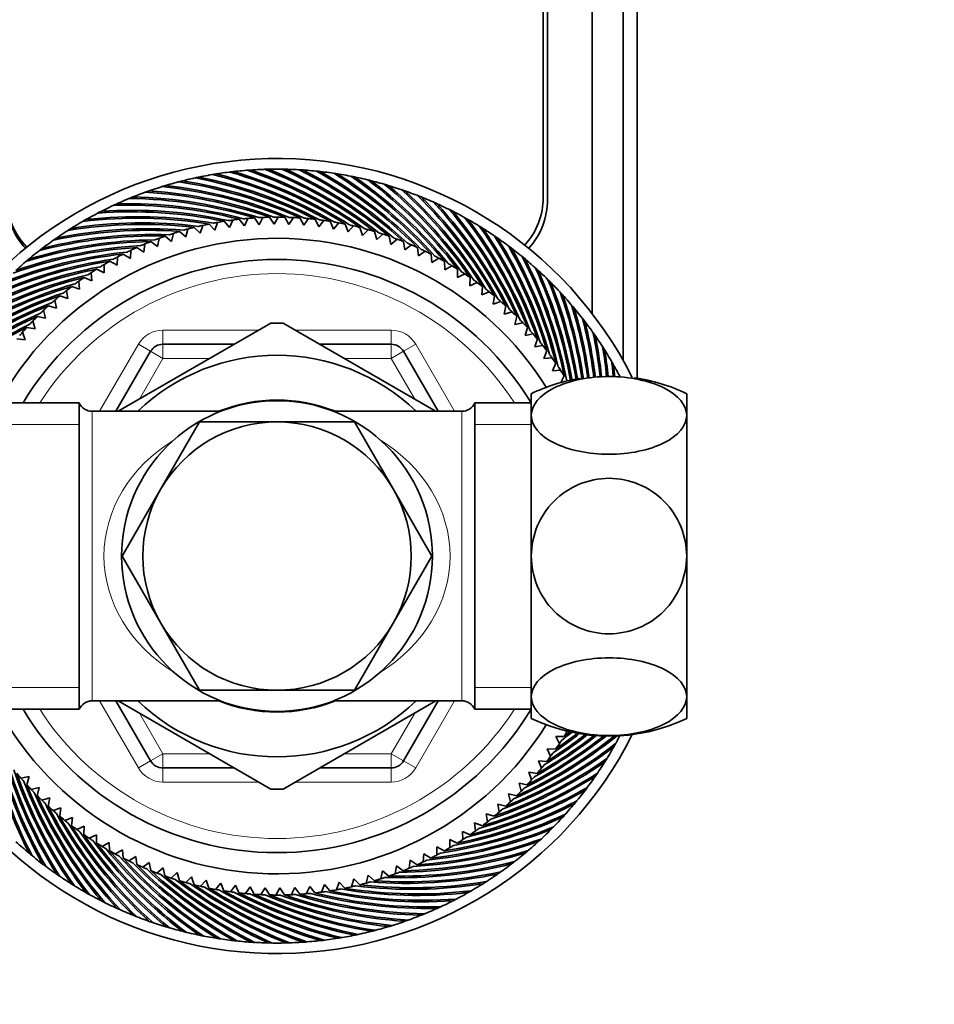
# Model space of a CAD drawing. Units: millimetres. Extents: x 0 to 1478, y 0 to 1758.
# Drawn here: x 737 to 801, y 1528 to 1598 of the extents above; entities that cross this region are included whole.
import ezdxf
from ezdxf import colors
from ezdxf.entities.mleader import LeaderData, LeaderLine
from ezdxf.math import Vec2, Vec3

# ---------------------------------------------------------------- set-up
doc = ezdxf.new("R2010")
doc.units = ezdxf.units.MM
doc.layers.add('DV2_Défaut', color=7, linetype='Continuous')
doc.layers.add('Défaut', color=7, linetype='Continuous')

# ---------------------------------------------------------------- blocks, each defined once
blk = doc.blocks.new('_DOT')
at = {"color": 0}
blk.add_line((0, 0), (-1, 0), dxfattribs=at)
at = {"color": 0, "const_width": 0.333}
blk.add_lwpolyline([(-0.1665, 0, 1), (0.1665, 0, 1)], format="xyb", close=True, dxfattribs=at)
blk = doc.blocks.new('SE1')
at = {"layer": 'DV2_Défaut', "color": 7, "linetype": 'Continuous', "lineweight": 35}
for p, q in [((780.418, 1572.641), (780.418, 1671.133)), ((779.418, 1573.912), (779.418, 1669.855)), ((777.218, 1577.229), (777.218, 1667.449)), ((773.768, 1664.501), (773.768, 1585.449)), ((774.068, 1585.299), (774.068, 1664.725)), ((749.626, 1586.736), (749.697, 1586.832)), ((750.829, 1586.947), (750.904, 1587.039)), ((752.039, 1587.103), (752.119, 1587.192)), ((753.256, 1587.205), (753.34, 1587.29)), ((754.476, 1587.252), (754.563, 1587.334)), ((755.697, 1587.245), (755.788, 1587.322)), ((756.916, 1587.182), (757.011, 1587.256)), ((758.132, 1587.065), (758.229, 1587.134)), ((759.34, 1586.894), (759.441, 1586.959)), ((747.255, 1586.154), (747.318, 1586.256)), ((748.434, 1586.472), (748.501, 1586.571)), ((760.54, 1586.669), (760.644, 1586.729)), ((761.729, 1586.389), (761.835, 1586.445)), ((744.946, 1585.362), (744.999, 1585.469)), ((746.092, 1585.784), (746.149, 1585.889)), ((762.904, 1586.057), (763.012, 1586.108)), ((764.063, 1585.673), (764.173, 1585.719)), ((743.82, 1584.889), (743.869, 1584.999)), ((765.203, 1585.237), (765.315, 1585.278)), ((766.323, 1584.75), (766.437, 1584.786)), ((742.717, 1584.366), (742.76, 1584.478)), ((753.655, 1583.515), (753.923, 1584.029)), ((754.387, 1584.043), (754.709, 1583.548)), ((754.709, 1583.548), (755, 1584.049)), ((755.464, 1584.043), (755.764, 1583.534)), ((767.419, 1584.214), (767.535, 1584.244)), ((741.638, 1583.794), (741.677, 1583.908)), ((749.486, 1582.913), (749.657, 1583.466)), ((750.111, 1583.563), (750.517, 1583.133)), ((750.517, 1583.133), (750.713, 1583.678)), ((751.171, 1583.755), (751.557, 1583.308)), ((751.557, 1583.308), (751.777, 1583.843)), ((752.238, 1583.899), (752.604, 1583.435)), ((752.604, 1583.435), (752.848, 1583.96)), ((753.311, 1583.995), (753.655, 1583.515)), ((755.764, 1583.534), (756.076, 1584.021)), ((756.54, 1583.995), (756.817, 1583.473)), ((756.817, 1583.473), (757.151, 1583.945)), ((757.612, 1583.898), (757.866, 1583.364)), ((757.866, 1583.364), (758.221, 1583.821)), ((758.68, 1583.753), (758.909, 1583.208)), ((758.909, 1583.208), (759.284, 1583.649)), ((759.739, 1583.56), (759.944, 1583.006)), ((759.944, 1583.006), (760.338, 1583.429)), ((768.491, 1583.628), (768.608, 1583.654)), ((740.586, 1583.175), (740.62, 1583.29)), ((746.998, 1582.705), (747.458, 1582.334)), ((747.458, 1582.334), (747.579, 1582.9)), ((748.023, 1583.037), (748.465, 1582.646)), ((748.465, 1582.646), (748.612, 1583.206)), ((749.061, 1583.324), (749.486, 1582.913)), ((760.789, 1583.32), (760.969, 1582.757)), ((760.969, 1582.757), (761.382, 1583.163)), ((761.827, 1583.033), (761.981, 1582.463)), ((761.981, 1582.463), (762.412, 1582.849)), ((762.852, 1582.7), (762.98, 1582.123)), ((769.535, 1582.996), (769.653, 1583.016)), ((739.563, 1582.508), (739.591, 1582.625)), ((745.491, 1581.575), (745.561, 1582.15)), ((745.99, 1582.327), (746.466, 1581.977)), ((746.466, 1581.977), (746.562, 1582.547)), ((762.98, 1582.123), (763.428, 1582.49)), ((763.86, 1582.322), (763.962, 1581.74)), ((763.962, 1581.74), (764.426, 1582.086)), ((770.55, 1582.317), (770.669, 1582.332)), ((738.571, 1581.797), (738.594, 1581.914)), ((744.029, 1581.437), (744.534, 1581.131)), ((744.534, 1581.131), (744.579, 1581.708)), ((744.999, 1581.904), (745.491, 1581.575)), ((764.85, 1581.898), (764.926, 1581.312)), ((764.926, 1581.312), (765.405, 1581.637)), ((765.82, 1581.43), (765.87, 1580.842)), ((771.533, 1581.593), (771.652, 1581.603)), ((737.612, 1581.041), (737.629, 1581.16)), ((742.686, 1580.115), (742.679, 1580.694)), ((743.08, 1580.926), (743.599, 1580.643)), ((743.599, 1580.643), (743.617, 1581.222)), ((765.87, 1580.842), (766.363, 1581.145)), ((766.769, 1580.92), (766.792, 1580.329)), ((766.792, 1580.329), (767.298, 1580.61)), ((772.483, 1580.826), (772.603, 1580.83)), ((741.798, 1579.546), (741.765, 1580.124)), ((742.155, 1580.374), (742.686, 1580.115)), ((767.693, 1580.367), (767.69, 1579.776)), ((767.69, 1579.776), (768.208, 1580.034)), ((773.398, 1580.017), (773.517, 1580.016)), ((740.385, 1579.148), (740.937, 1578.938)), ((740.937, 1578.938), (740.877, 1579.513)), ((741.256, 1579.781), (741.798, 1579.546)), ((768.592, 1579.774), (768.562, 1579.183)), ((768.562, 1579.183), (769.091, 1579.418)), ((774.275, 1579.168), (774.394, 1579.161)), ((739.543, 1578.477), (740.104, 1578.291)), ((740.104, 1578.291), (740.018, 1578.864)), ((769.463, 1579.14), (769.406, 1578.552)), ((769.406, 1578.552), (769.946, 1578.762)), ((770.305, 1578.468), (770.222, 1577.883)), ((738.731, 1577.769), (739.3, 1577.608)), ((739.3, 1577.608), (739.189, 1578.176)), ((770.222, 1577.883), (770.77, 1578.069)), ((771.116, 1577.76), (771.007, 1577.179)), ((775.113, 1578.28), (775.232, 1578.268)), ((738.528, 1576.89), (738.392, 1577.453)), ((771.007, 1577.179), (771.563, 1577.34)), ((775.911, 1577.356), (776.029, 1577.338)), ((737.789, 1576.138), (737.628, 1576.694)), ((737.953, 1577.025), (738.528, 1576.89)), ((754.487, 1576.544), (743.671, 1570.299)), ((766.174, 1570.294), (755.35, 1576.543)), ((771.894, 1577.015), (771.759, 1576.44)), ((771.759, 1576.44), (772.322, 1576.576)), ((776.666, 1576.397), (776.783, 1576.374)), ((737.084, 1575.353), (736.898, 1575.901)), ((737.208, 1576.246), (737.789, 1576.138)), ((772.638, 1576.236), (772.477, 1575.668)), ((772.477, 1575.668), (773.046, 1575.779)), ((736.499, 1575.436), (737.084, 1575.353)), ((746.836, 1575.049), (751.899, 1575.049)), ((757.938, 1575.049), (763.001, 1575.049)), ((773.346, 1575.425), (773.16, 1574.864)), ((777.377, 1575.404), (777.494, 1575.377)), ((743.516, 1570.299), (745.97, 1574.549)), ((763.867, 1574.549), (766.321, 1570.299)), ((773.16, 1574.864), (773.733, 1574.949)), ((774.018, 1574.583), (773.807, 1574.031)), ((778.044, 1574.381), (778.159, 1574.348)), ((773.807, 1574.031), (774.383, 1574.09)), ((774.65, 1573.711), (774.415, 1573.169)), ((774.415, 1573.169), (774.993, 1573.203)), ((778.663, 1573.329), (778.777, 1573.291)), ((775.243, 1572.812), (775.01, 1572.334)), ((772.918, 1570.009), (772.918, 1571.549)), ((783.918, 1570.009), (783.918, 1571.549)), ((740.918, 1570.899), (732.918, 1570.899)), ((740.918, 1549.199), (740.918, 1570.899)), ((768.918, 1549.199), (768.918, 1570.899)), ((772.918, 1570.899), (768.918, 1570.899)), ((750.926, 1570.299), (741.835, 1570.299)), ((768.002, 1570.299), (758.911, 1570.299)), ((746.691, 1564.799), (749.434, 1569.549)), ((749.434, 1569.549), (754.918, 1569.549)), ((754.918, 1569.549), (760.403, 1569.549)), ((760.403, 1569.549), (763.146, 1564.799)), ((772.918, 1570.009), (772.918, 1560.049)), ((783.918, 1570.009), (783.918, 1560.049)), ((743.949, 1560.049), (746.691, 1564.799)), ((763.146, 1564.799), (765.888, 1560.049)), ((746.691, 1555.299), (743.949, 1560.049)), ((765.888, 1560.049), (763.146, 1555.299)), ((772.918, 1560.049), (772.918, 1550.09)), ((783.918, 1560.049), (783.918, 1550.09)), ((749.434, 1550.549), (746.691, 1555.299)), ((763.146, 1555.299), (760.403, 1550.549)), ((754.918, 1550.549), (749.434, 1550.549)), ((760.403, 1550.549), (754.918, 1550.549)), ((772.918, 1548.549), (772.918, 1550.09)), ((783.918, 1548.549), (783.918, 1550.09)), ((732.918, 1549.199), (740.918, 1549.199)), ((741.835, 1549.799), (750.926, 1549.799)), ((745.97, 1545.549), (743.516, 1549.799)), ((743.663, 1549.805), (754.487, 1543.555)), ((755.35, 1543.555), (766.166, 1549.8)), ((758.911, 1549.799), (768.002, 1549.799)), ((766.321, 1549.799), (763.867, 1545.549)), ((768.918, 1549.199), (772.918, 1549.199)), ((774.645, 1547.278), (774.903, 1546.76)), ((775.236, 1547.275), (774.645, 1547.278)), ((774.052, 1546.406), (774.287, 1545.877)), ((774.643, 1546.376), (774.052, 1546.406)), ((778.498, 1546.477), (778.523, 1546.36)), ((751.899, 1545.049), (746.836, 1545.049)), ((763.001, 1545.049), (757.938, 1545.049)), ((773.421, 1545.561), (773.632, 1545.022)), ((774.009, 1545.505), (773.421, 1545.561)), ((777.865, 1545.433), (777.885, 1545.315)), ((737.36, 1544.431), (736.791, 1544.32)), ((737.199, 1543.862), (737.36, 1544.431)), ((772.752, 1544.746), (772.939, 1544.198)), ((773.338, 1544.663), (772.752, 1544.746)), ((777.186, 1544.418), (777.201, 1544.299)), ((738.078, 1543.659), (737.515, 1543.523)), ((737.943, 1543.084), (738.078, 1543.659)), ((772.048, 1543.961), (772.209, 1543.405)), ((772.629, 1543.852), (772.048, 1543.961)), ((738.83, 1542.92), (738.274, 1542.759)), ((738.721, 1542.339), (738.83, 1542.92)), ((771.309, 1543.209), (771.445, 1542.646)), ((771.884, 1543.074), (771.309, 1543.209)), ((776.462, 1543.435), (776.472, 1543.315)), ((739.615, 1542.215), (739.067, 1542.029)), ((739.532, 1541.63), (739.615, 1542.215)), ((770.537, 1542.49), (770.648, 1541.922)), ((771.106, 1542.33), (770.537, 1542.49)), ((775.695, 1542.485), (775.699, 1542.365)), ((740.43, 1541.547), (739.891, 1541.336)), ((740.374, 1540.958), (740.43, 1541.547)), ((769.733, 1541.807), (769.819, 1541.235)), ((770.294, 1541.622), (769.733, 1541.807)), ((774.886, 1541.57), (774.885, 1541.451)), ((741.275, 1540.915), (740.746, 1540.681)), ((741.245, 1540.325), (741.275, 1540.915)), ((768.9, 1541.161), (768.959, 1540.585)), ((769.452, 1540.95), (768.9, 1541.161)), ((742.147, 1540.322), (741.629, 1540.064)), ((742.144, 1539.732), (742.147, 1540.322)), ((768.038, 1540.553), (768.072, 1539.975)), ((768.581, 1540.317), (768.038, 1540.553)), ((774.037, 1540.693), (774.03, 1540.574)), ((743.045, 1539.769), (742.539, 1539.488)), ((743.068, 1539.179), (743.045, 1539.769)), ((766.238, 1539.455), (766.22, 1538.877)), ((766.757, 1539.172), (766.238, 1539.455)), ((767.151, 1539.984), (767.158, 1539.405)), ((767.681, 1539.724), (767.151, 1539.984)), ((773.149, 1539.855), (773.137, 1539.736)), ((737.354, 1539.273), (737.234, 1539.269)), ((743.967, 1539.257), (743.474, 1538.954)), ((744.017, 1538.668), (743.967, 1539.257)), ((744.911, 1538.787), (744.432, 1538.461)), ((744.987, 1538.201), (744.911, 1538.787)), ((765.303, 1538.968), (765.258, 1538.391)), ((765.808, 1538.662), (765.303, 1538.968)), ((772.225, 1539.057), (772.208, 1538.939)), ((738.304, 1538.506), (738.184, 1538.496)), ((745.875, 1538.359), (745.411, 1538.013)), ((745.977, 1537.777), (745.875, 1538.359)), ((763.371, 1538.122), (763.275, 1537.551)), ((763.847, 1537.772), (763.371, 1538.122)), ((764.346, 1538.523), (764.276, 1537.949)), ((764.838, 1538.195), (764.346, 1538.523)), ((771.266, 1538.302), (771.243, 1538.184)), ((739.287, 1537.782), (739.168, 1537.767)), ((746.857, 1537.975), (746.409, 1537.608)), ((746.985, 1537.398), (746.857, 1537.975)), ((747.856, 1537.636), (747.425, 1537.249)), ((748.01, 1537.065), (747.856, 1537.636)), ((748.868, 1537.341), (748.455, 1536.936)), ((749.048, 1536.778), (748.868, 1537.341)), ((761.372, 1537.453), (761.225, 1536.893)), ((761.814, 1537.061), (761.372, 1537.453)), ((762.379, 1537.765), (762.258, 1537.199)), ((762.839, 1537.394), (762.379, 1537.765)), ((770.274, 1537.59), (770.246, 1537.474)), ((740.302, 1537.103), (740.184, 1537.083)), ((749.893, 1537.093), (749.499, 1536.669)), ((750.098, 1536.538), (749.893, 1537.093)), ((750.928, 1536.891), (750.553, 1536.45)), ((751.157, 1536.346), (750.928, 1536.891)), ((751.971, 1536.735), (751.616, 1536.278)), ((752.225, 1536.201), (751.971, 1536.735)), ((753.02, 1536.626), (752.686, 1536.153)), ((753.297, 1536.104), (753.02, 1536.626)), ((757.233, 1536.664), (756.989, 1536.139)), ((757.599, 1536.199), (757.233, 1536.664)), ((758.28, 1536.791), (758.059, 1536.256)), ((758.666, 1536.344), (758.28, 1536.791)), ((759.32, 1536.965), (759.124, 1536.421)), ((759.726, 1536.536), (759.32, 1536.965)), ((760.351, 1537.186), (760.18, 1536.633)), ((760.776, 1536.775), (760.351, 1537.186)), ((769.251, 1536.924), (769.217, 1536.809)), ((741.346, 1536.47), (741.229, 1536.445)), ((754.073, 1536.565), (753.761, 1536.077)), ((754.373, 1536.056), (754.073, 1536.565)), ((755.127, 1536.55), (754.837, 1536.049)), ((755.45, 1536.055), (755.127, 1536.55)), ((756.182, 1536.583), (755.914, 1536.07)), ((756.526, 1536.103), (756.182, 1536.583)), ((768.199, 1536.304), (768.16, 1536.191)), ((742.418, 1535.885), (742.302, 1535.855)), ((743.514, 1535.349), (743.4, 1535.313)), ((767.12, 1535.732), (767.077, 1535.621)), ((744.634, 1534.862), (744.521, 1534.821)), ((764.891, 1534.737), (764.838, 1534.629)), ((766.017, 1535.21), (765.968, 1535.1)), ((745.774, 1534.426), (745.664, 1534.38)), ((746.933, 1534.041), (746.825, 1533.991)), ((762.582, 1533.945), (762.519, 1533.843)), ((763.745, 1534.315), (763.687, 1534.21)), ((748.108, 1533.709), (748.002, 1533.654)), ((749.297, 1533.43), (749.193, 1533.37)), ((750.497, 1533.205), (750.396, 1533.14)), ((759.008, 1533.152), (758.933, 1533.059)), ((760.211, 1533.363), (760.14, 1533.267)), ((761.403, 1533.627), (761.336, 1533.528)), ((751.705, 1533.033), (751.608, 1532.964)), ((752.921, 1532.916), (752.826, 1532.843)), ((754.14, 1532.854), (754.049, 1532.776)), ((755.361, 1532.847), (755.274, 1532.765)), ((756.581, 1532.894), (756.497, 1532.808)), ((757.798, 1532.996), (757.718, 1532.907))]:
    blk.add_line(p, q, dxfattribs=at)
at = {"layer": 'DV2_Défaut', "color": 7, "linetype": 'Continuous', "lineweight": 18}
for p, q in [((746.836, 1576.049), (753.631, 1576.049)), ((746.836, 1576.049), (746.836, 1575.049)), ((756.206, 1576.049), (763.001, 1576.049)), ((763.001, 1576.049), (763.001, 1575.049)), ((742.361, 1570.299), (745.104, 1575.049)), ((745.104, 1575.049), (745.97, 1574.549)), ((746.836, 1574.049), (746.836, 1575.049)), ((763.001, 1574.049), (763.001, 1575.049)), ((764.733, 1575.049), (763.867, 1574.549)), ((764.733, 1575.049), (767.476, 1570.299)), ((746.836, 1574.049), (745.97, 1574.549)), ((763.001, 1574.049), (763.867, 1574.549)), ((746.836, 1574.049), (745.17, 1571.164)), ((750.167, 1574.049), (746.836, 1574.049)), ((763.001, 1574.049), (759.67, 1574.049)), ((764.667, 1571.164), (763.001, 1574.049)), ((741.835, 1570.299), (741.835, 1549.799)), ((768.002, 1549.799), (768.002, 1570.299)), ((740.918, 1569.365), (732.918, 1569.365)), ((772.918, 1569.365), (768.918, 1569.365)), ((740.918, 1550.734), (732.918, 1550.734)), ((772.918, 1550.734), (768.918, 1550.734)), ((745.104, 1545.049), (742.361, 1549.799)), ((767.476, 1549.799), (764.733, 1545.049)), ((745.17, 1548.935), (746.836, 1546.049)), ((763.001, 1546.049), (764.667, 1548.935)), ((745.97, 1545.549), (746.836, 1546.049)), ((746.836, 1546.049), (750.167, 1546.049)), ((746.836, 1545.049), (746.836, 1546.049)), ((759.67, 1546.049), (763.001, 1546.049)), ((763.867, 1545.549), (763.001, 1546.049)), ((763.001, 1545.049), (763.001, 1546.049)), ((745.97, 1545.549), (745.104, 1545.049)), ((746.836, 1545.049), (746.836, 1544.049)), ((763.001, 1545.049), (763.001, 1544.049)), ((763.867, 1545.549), (764.733, 1545.049)), ((753.631, 1544.049), (746.836, 1544.049)), ((763.001, 1544.049), (756.206, 1544.049))]:
    blk.add_line(p, q, dxfattribs=at)
at = {"layer": 'DV2_Défaut', "color": 7, "linetype": 'Continuous', "lineweight": 35}
blk.add_circle((754.918, 1560.049), 11, dxfattribs=at)
for centre, radius, start, end in [((754.918, 1560.049), 28.15, 26.68647, 151.85368), ((754.918, 1560.049), 27.4, 101.58464, 104.15607), ((754.905, 1560.294), 27.158, 101.66, 102.23291), ((742.949, 1555.311), 32.128, 62.84403, 78.87021), ((754.918, 1560.049), 27.4, 99.01321, 101.58464), ((742.977, 1555.371), 32.171, 62.32167, 78.45413), ((754.916, 1560.294), 27.158, 99.08857, 99.66148), ((742.748, 1555.853), 32.128, 60.2726, 76.29878), ((754.918, 1560.049), 27.4, 96.44178, 99.01321), ((742.779, 1555.912), 32.171, 59.75024, 75.8827), ((754.927, 1560.294), 27.158, 96.51714, 97.09005), ((742.572, 1556.403), 32.128, 57.70118, 73.72735), ((754.918, 1560.049), 27.4, 93.87035, 96.44178), ((742.606, 1556.461), 32.171, 57.17881, 73.31127), ((754.938, 1560.293), 27.158, 93.94571, 94.51862), ((742.421, 1556.961), 32.128, 55.12975, 71.15592), ((754.918, 1560.049), 27.4, 91.29893, 93.87035), ((742.457, 1557.017), 32.171, 54.60738, 70.73985), ((754.949, 1560.292), 27.158, 91.37428, 91.94719), ((742.295, 1557.525), 32.128, 52.55832, 68.58449), ((754.918, 1560.049), 27.4, 88.7275, 91.29893), ((742.334, 1557.579), 32.171, 52.03595, 68.16842), ((742.195, 1558.094), 32.128, 49.98689, 66.01306), ((754.96, 1560.291), 27.158, 88.80286, 89.37577), ((754.918, 1560.049), 27.4, 86.15607, 88.7275), ((742.235, 1558.146), 32.171, 49.46452, 65.59699), ((742.12, 1558.666), 32.128, 47.41546, 63.44164), ((754.97, 1560.289), 27.158, 86.23143, 86.80434), ((754.918, 1560.049), 27.4, 83.58464, 86.15607), ((742.163, 1558.717), 32.171, 46.89309, 63.02556), ((742.07, 1559.242), 32.128, 44.84403, 60.87021), ((754.981, 1560.286), 27.158, 83.66, 84.23291), ((754.918, 1560.049), 27.4, 81.01321, 83.58464), ((742.116, 1559.29), 32.171, 44.32167, 60.45413), ((742.047, 1559.819), 32.128, 42.2726, 58.29878), ((754.992, 1560.283), 27.158, 81.08857, 81.66148), ((754.918, 1560.049), 27.4, 78.44178, 81.01321), ((742.095, 1559.865), 32.171, 41.75024, 57.8827), ((742.05, 1560.397), 32.128, 39.70118, 55.72735), ((755.002, 1560.28), 27.158, 78.51714, 79.09005), ((754.918, 1560.049), 27.4, 75.87035, 78.44178), ((742.099, 1560.441), 32.171, 39.17881, 55.31127), ((754.918, 1560.049), 27.4, 106.7275, 109.29893), ((754.883, 1560.292), 27.158, 106.80286, 107.37577), ((743.422, 1554.257), 32.128, 67.98689, 84.01306), ((754.918, 1560.049), 27.4, 104.15607, 106.7275), ((743.444, 1554.32), 32.171, 67.46452, 83.59699), ((754.894, 1560.293), 27.158, 104.23143, 104.80434), ((743.173, 1554.779), 32.128, 65.41546, 81.44164), ((743.199, 1554.84), 32.171, 64.89309, 81.02556), ((742.078, 1560.974), 32.128, 37.12975, 53.15592), ((755.012, 1560.276), 27.158, 75.94571, 76.51862), ((754.918, 1560.049), 27.4, 73.29893, 75.87035), ((742.13, 1561.016), 32.171, 36.60738, 52.73985), ((742.133, 1561.549), 32.128, 34.55832, 50.58449), ((755.022, 1560.271), 27.158, 73.37428, 73.94719), ((754.918, 1560.049), 27.4, 70.7275, 73.29893), ((742.186, 1561.589), 32.171, 34.03595, 50.16842), ((740.768, 1585.449), 5, 180, 224.67461), ((754.918, 1560.049), 27.4, 111.87035, 114.44178), ((754.861, 1560.287), 27.158, 111.94571, 112.51862), ((754.918, 1560.049), 27.4, 109.29893, 111.87035), ((744.004, 1553.314), 32.171, 72.60738, 88.73985), ((754.872, 1560.29), 27.158, 109.37428, 109.94719), ((743.693, 1553.747), 32.128, 70.55832, 86.58449), ((743.713, 1553.811), 32.171, 70.03595, 86.16842), ((742.213, 1562.121), 32.128, 31.98689, 48.01306), ((755.032, 1560.266), 27.158, 70.80286, 71.37577), ((754.918, 1560.049), 27.4, 68.15607, 70.7275), ((742.268, 1562.158), 32.171, 31.46452, 47.59699), ((742.319, 1562.689), 32.128, 29.41546, 45.44164), ((755.042, 1560.261), 27.158, 68.23143, 68.80434), ((754.918, 1560.049), 27.4, 65.58464, 68.15607), ((742.375, 1562.724), 32.171, 28.89309, 45.02556), ((768.768, 1585.449), 5, 317.48511, 0), ((740.918, 1585.299), 5.15, 180, 222.15821), ((754.918, 1560.049), 27.4, 114.44178, 117.01321), ((754.851, 1560.285), 27.158, 114.51714, 115.09005), ((744.303, 1552.767), 32.128, 75.70118, 91.72735), ((744.317, 1552.831), 32.171, 75.17881, 91.31127), ((743.987, 1553.25), 32.128, 73.12975, 89.15592), ((742.45, 1563.252), 32.128, 26.84403, 42.87021), ((755.051, 1560.255), 27.158, 65.66, 66.23291), ((754.918, 1560.049), 27.4, 63.01321, 65.58464), ((742.508, 1563.284), 32.171, 26.32167, 42.45413), ((768.918, 1585.299), 5.15, 317.84179, 0), ((754.918, 1560.049), 27.4, 117.01321, 119.58464), ((745.007, 1551.91), 32.171, 80.32167, 96.45413), ((754.84, 1560.281), 27.158, 117.08857, 117.66148), ((744.641, 1552.298), 32.128, 78.2726, 94.29878), ((744.652, 1552.363), 32.171, 77.75024, 93.8827), ((754.918, 1560.049), 24, 92.37732, 93.09968), ((754.918, 1560.049), 24, 91.26947, 92.37732), ((754.918, 1560.049), 24, 89.8059, 90.52825), ((754.918, 1560.049), 24, 88.69804, 89.8059), ((754.918, 1560.049), 24, 87.23447, 87.95682), ((742.606, 1563.808), 32.128, 24.2726, 40.29878), ((755.06, 1560.249), 27.158, 63.08857, 63.66148), ((754.918, 1560.049), 27.4, 60.44178, 63.01321), ((742.666, 1563.837), 32.171, 23.75024, 39.8827), ((745.377, 1551.408), 32.128, 83.41546, 99.44164), ((754.918, 1560.049), 27.4, 119.58464, 122.15607), ((745.382, 1551.474), 32.171, 82.89309, 99.02556), ((744.999, 1551.844), 32.128, 80.84403, 96.87021), ((754.83, 1560.278), 27.158, 119.66, 120.23291), ((754.918, 1560.049), 24, 102.66304, 103.38539), ((754.918, 1560.049), 24, 101.55518, 102.66304), ((754.918, 1560.049), 24, 100.09161, 100.81396), ((754.918, 1560.049), 24, 98.98375, 100.09161), ((754.918, 1560.049), 24, 97.52018, 98.24253), ((754.918, 1560.049), 24, 96.41233, 97.52018), ((754.918, 1560.049), 24, 94.94875, 95.67111), ((754.918, 1560.049), 24, 93.8409, 94.94875), ((754.918, 1560.049), 24, 86.12661, 87.23447), ((754.918, 1560.049), 24, 84.66304, 85.38539), ((754.918, 1560.049), 24, 83.55518, 84.66304), ((754.918, 1560.049), 24, 82.09161, 82.81396), ((754.918, 1560.049), 24, 80.98375, 82.09161), ((754.918, 1560.049), 24, 79.52018, 80.24253), ((754.918, 1560.049), 24, 78.41233, 79.52018), ((754.918, 1560.049), 24, 76.94875, 77.67111), ((754.918, 1560.049), 24, 75.8409, 76.94875), ((742.787, 1564.357), 32.128, 21.70118, 37.72735), ((755.069, 1560.242), 27.158, 60.51714, 61.09005), ((754.918, 1560.049), 27.4, 57.87035, 60.44178), ((742.848, 1564.383), 32.171, 21.17881, 37.31127), ((742.993, 1564.897), 32.128, 19.12975, 35.15592), ((755.078, 1560.236), 27.158, 57.94571, 58.51862), ((746.19, 1550.587), 32.128, 88.55832, 104.58449), ((746.189, 1550.653), 32.171, 88.03595, 104.16842), ((745.774, 1550.988), 32.128, 85.98689, 102.01306), ((754.918, 1560.049), 27.4, 122.15607, 124.7275), ((745.777, 1551.054), 32.171, 85.46452, 101.59699), ((754.82, 1560.273), 27.158, 122.23143, 122.80434), ((754.918, 1560.049), 24, 109.26947, 110.37732), ((754.918, 1560.049), 24, 107.8059, 108.52825), ((754.918, 1560.049), 24, 106.69804, 107.8059), ((754.918, 1560.049), 24, 105.23447, 105.95682), ((754.918, 1560.049), 24, 104.12661, 105.23447), ((754.918, 1560.049), 24, 74.37732, 75.09968), ((754.918, 1560.049), 24, 73.26947, 74.37732), ((754.918, 1560.049), 24, 71.8059, 72.52825), ((754.918, 1560.049), 24, 70.69804, 71.8059), ((754.918, 1560.049), 27.4, 55.29893, 57.87035), ((743.054, 1564.92), 32.171, 18.60738, 34.73985), ((743.222, 1565.427), 32.128, 16.55832, 32.58449), ((755.086, 1560.228), 27.158, 55.37428, 55.94719), ((754.918, 1560.049), 22.5, 32.08511, 151.16936), ((747.067, 1549.909), 32.171, 93.17881, 109.31127), ((746.623, 1550.205), 32.128, 91.12975, 107.15592), ((746.62, 1550.271), 32.171, 90.60738, 106.73985), ((754.918, 1560.049), 27.4, 124.7275, 127.29893), ((754.81, 1560.269), 27.158, 124.80286, 125.37577), ((754.918, 1560.049), 24, 112.94875, 113.67111), ((754.918, 1560.049), 24, 111.8409, 112.94875), ((754.918, 1560.049), 24, 110.37732, 111.09968), ((754.918, 1560.049), 24, 69.23447, 69.95682), ((754.918, 1560.049), 24, 68.12661, 69.23447), ((754.918, 1560.049), 24, 66.66304, 67.38539), ((754.918, 1560.049), 24, 65.55518, 66.66304), ((754.918, 1560.049), 27.4, 52.7275, 55.29893), ((743.285, 1565.448), 32.171, 16.03595, 32.16842), ((743.475, 1565.946), 32.128, 13.98689, 30.01306), ((755.094, 1560.221), 27.158, 52.80286, 53.37577), ((747.539, 1549.501), 32.128, 96.2726, 112.29878), ((747.53, 1549.567), 32.171, 95.75024, 111.8827), ((747.073, 1549.843), 32.128, 93.70118, 109.72735), ((754.918, 1560.049), 27.4, 127.29893, 129.87035), ((754.8, 1560.264), 27.158, 127.37428, 127.94719), ((754.918, 1560.049), 24, 116.98375, 118.09161), ((754.918, 1560.049), 24, 115.52018, 116.24253), ((754.918, 1560.049), 24, 114.41233, 115.52018), ((754.918, 1560.049), 24, 64.09161, 64.81396), ((754.918, 1560.049), 24, 62.98375, 64.09161), ((754.918, 1560.049), 24, 61.52018, 62.24253), ((754.918, 1560.049), 27.4, 50.15607, 52.7275), ((743.539, 1565.964), 32.171, 13.46452, 29.59699), ((743.751, 1566.454), 32.128, 11.41546, 27.44164), ((755.101, 1560.212), 27.158, 50.23143, 50.80434), ((748.499, 1548.947), 32.171, 100.89309, 117.02556), ((748.02, 1549.181), 32.128, 98.84403, 114.87021), ((748.007, 1549.246), 32.171, 98.32167, 114.45413), ((754.918, 1560.049), 27.4, 129.87035, 132.44178), ((754.918, 1560.049), 21, 31.10892, 148.89108), ((754.791, 1560.258), 27.158, 129.94571, 130.51862), ((754.918, 1560.049), 24, 120.66304, 121.38539), ((754.918, 1560.049), 24, 119.55518, 120.66304), ((754.918, 1560.049), 24, 118.09161, 118.81396), ((754.918, 1560.049), 24, 60.41233, 61.52018), ((754.918, 1560.049), 24, 58.94875, 59.67111), ((754.918, 1560.049), 24, 57.8409, 58.94875), ((754.918, 1560.049), 27.4, 47.58464, 50.15607), ((743.816, 1566.469), 32.171, 10.89309, 27.02556), ((749.004, 1548.67), 32.171, 103.46452, 119.59699), ((748.514, 1548.882), 32.128, 101.41546, 117.44164), ((754.918, 1560.049), 24, 123.23447, 123.95682), ((754.918, 1560.049), 24, 122.12661, 123.23447), ((754.918, 1560.049), 24, 56.37732, 57.09968), ((754.918, 1560.049), 24, 55.26947, 56.37732), ((744.05, 1566.948), 32.128, 9.8669, 24.87021), ((755.108, 1560.204), 27.158, 47.66, 48.23291), ((754.918, 1560.049), 27.4, 45.01321, 47.58464), ((744.115, 1566.96), 32.171, 9.86072, 24.45413), ((749.541, 1548.353), 32.128, 106.55832, 122.58449), ((749.52, 1548.416), 32.171, 106.03595, 122.16842), ((749.022, 1548.606), 32.128, 103.98689, 120.01306), ((754.918, 1560.049), 24, 127.26947, 128.37732), ((754.918, 1560.049), 24, 125.8059, 126.52825), ((754.918, 1560.049), 24, 124.69804, 125.8059), ((754.918, 1560.049), 24, 53.8059, 54.52825), ((754.918, 1560.049), 24, 52.69804, 53.8059), ((744.37, 1567.429), 32.128, 9.10017, 22.29878), ((755.115, 1560.195), 27.158, 45.08857, 45.66148), ((754.918, 1560.049), 27.4, 42.44178, 45.01321), ((744.436, 1567.438), 32.171, 9.09975, 21.8827), ((750.071, 1548.123), 32.128, 109.12975, 125.15592), ((750.047, 1548.185), 32.171, 108.60738, 124.73985), ((754.918, 1560.049), 24, 129.8409, 130.94875), ((754.918, 1560.049), 24, 128.37732, 129.09968), ((754.918, 1560.049), 24, 51.23447, 51.95682), ((754.918, 1560.049), 24, 50.12661, 51.23447), ((744.712, 1567.895), 32.128, 8.36806, 19.72735), ((755.121, 1560.186), 27.158, 42.51714, 43.09005), ((754.918, 1560.049), 27.4, 39.87035, 42.44178), ((744.778, 1567.901), 32.171, 8.37365, 19.31127), ((750.611, 1547.918), 32.128, 111.70118, 127.72735), ((750.585, 1547.979), 32.171, 111.17881, 127.31127), ((754.918, 1560.049), 24, 132.41233, 133.52018), ((754.918, 1560.049), 24, 130.94875, 131.67111), ((754.918, 1560.049), 24, 48.66304, 49.38539), ((754.918, 1560.049), 24, 47.55518, 48.66304), ((745.074, 1568.345), 32.128, 7.66778, 17.15592), ((755.127, 1560.177), 27.158, 39.94571, 40.51862), ((751.131, 1547.796), 32.171, 113.75024, 127.46766), ((754.918, 1560.049), 24, 133.52018, 134.24253), ((754.918, 1560.049), 24, 46.09161, 46.81396), ((754.918, 1560.049), 24, 44.98375, 46.09161), ((754.918, 1560.049), 27.4, 37.29893, 39.87035), ((745.14, 1568.348), 32.171, 7.67954, 16.73985), ((751.16, 1547.737), 32.128, 114.2726, 127.19324), ((751.684, 1547.639), 32.171, 116.32167, 127.00414), ((754.918, 1560.049), 24, 136.09161, 136.81396), ((754.918, 1560.049), 24, 134.98375, 136.09161), ((754.918, 1560.049), 16.5, 88.48622, 91.53994), ((754.918, 1560.049), 24, 43.52018, 44.24253), ((754.918, 1560.049), 24, 42.41233, 43.52018), ((745.456, 1568.778), 32.128, 7.0024, 14.58449), ((755.133, 1560.168), 27.158, 37.37428, 37.94719), ((754.918, 1560.049), 27.4, 34.7275, 37.29893), ((745.522, 1568.778), 32.171, 7.02102, 14.16842), ((751.716, 1547.581), 32.128, 116.84403, 126.73211), ((754.918, 1560.049), 24, 138.66304, 139.38539), ((754.918, 1560.049), 24, 137.55518, 138.66304), ((754.918, 1560.049), 24, 40.94875, 41.67111), ((754.918, 1560.049), 24, 39.8409, 40.94875), ((745.857, 1569.194), 32.128, 6.37323, 12.01306), ((755.138, 1560.158), 27.158, 34.80286, 35.37577), ((754.918, 1560.049), 27.4, 32.15607, 34.7275), ((745.924, 1569.191), 32.171, 6.3969, 11.59699), ((746.836, 1574.049), 1, 90, 150), ((763.001, 1574.049), 1, 30, 90), ((754.918, 1560.049), 24, 38.37732, 39.09968), ((754.918, 1560.049), 14.216, 46.13834, 133.86166), ((754.918, 1560.049), 24, 37.26947, 38.37732), ((754.918, 1560.049), 24, 35.8059, 36.52825), ((746.277, 1569.591), 32.128, 5.68594, 9.44164), ((755.143, 1560.148), 27.158, 32.23143, 32.80434), ((754.918, 1560.049), 27.4, 29.58464, 32.15607), ((746.343, 1569.586), 32.171, 5.67261, 9.02556), ((754.918, 1560.049), 24, 34.69804, 35.8059), ((746.713, 1569.969), 32.128, 4.9382, 6.87021), ((755.147, 1560.138), 27.158, 29.66, 30.23291), ((754.918, 1560.049), 27.4, 27.67714, 29.58464), ((746.779, 1569.961), 32.171, 4.93034, 6.45413), ((754.918, 1560.049), 24, 33.23447, 33.95682), ((754.918, 1560.049), 24, 32.12661, 33.23447), ((778.418, 1560.074), 12.725, 99.21565, 115.60853), ((754.918, 1560.049), 24, 31.11616, 31.38539), ((778.418, 1560.074), 12.725, 64.39147, 81.9444), ((741.835, 1571.299), 1, 203.57818, 270), ((754.918, 1560.049), 11.05, 68.06401, 111.93599), ((768.002, 1571.299), 1, 270, 336.42182), ((754.918, 1560.049), 9.5, 90, 150), ((754.918, 1560.049), 9.5, 30, 90), ((754.918, 1560.049), 9.5, 150, 210), ((754.918, 1560.049), 9.5, 330, 30), ((754.918, 1560.049), 9.5, 210, 270), ((754.918, 1560.049), 9.5, 270, 330), ((754.918, 1560.049), 22.5, 208.83064, 327.91489), ((754.918, 1560.049), 21, 211.10892, 328.89108), ((741.835, 1548.799), 1, 90, 156.42182), ((754.918, 1560.049), 14.216, 226.13834, 313.86166), ((754.918, 1560.049), 11.05, 248.06401, 291.93599), ((768.002, 1548.799), 1, 23.57818, 90), ((778.418, 1560.024), 12.725, 244.39147, 295.60853), ((754.918, 1560.049), 28.15, 208.10916, 333.31353), ((766.021, 1553.63), 32.171, 190.89309, 207.02556), ((766.086, 1553.645), 32.128, 191.41546, 207.44164), ((758.706, 1572.302), 32.171, 293.75024, 309.07843), ((758.677, 1572.362), 32.128, 294.2726, 308.75599), ((758.153, 1572.46), 32.171, 296.32167, 308.69323), ((758.121, 1572.518), 32.128, 296.84403, 308.46883), ((757.593, 1572.592), 32.171, 298.89309, 308.47151), ((757.558, 1572.649), 32.128, 299.41546, 308.25108), ((757.027, 1572.7), 32.171, 301.46452, 308.31554), ((756.99, 1572.755), 32.128, 301.98689, 308.09968), ((756.458, 1572.782), 32.171, 304.03595, 308.22515), ((756.418, 1572.835), 32.128, 304.55832, 308.01395), ((755.885, 1572.838), 32.171, 306.60738, 308.27297), ((754.918, 1560.049), 24, 327.8409, 328.94875), ((755.843, 1572.889), 32.128, 307.12975, 308.1459), ((754.918, 1560.049), 27.4, 330.44178, 332.32286), ((766.298, 1554.134), 32.171, 193.46452, 209.59699), ((766.362, 1554.153), 32.128, 193.98689, 210.01306), ((759.252, 1572.12), 32.171, 291.17881, 307.31127), ((759.226, 1572.181), 32.128, 291.70118, 307.72735), ((754.918, 1560.049), 24, 325.26947, 326.37732), ((754.918, 1560.049), 24, 326.37732, 327.09968), ((754.918, 1560.049), 27.4, 327.87035, 330.44178), ((755.112, 1559.899), 27.158, 330.51714, 331.09005), ((766.552, 1554.651), 32.171, 196.03595, 212.16842), ((759.766, 1571.975), 32.128, 289.12975, 305.15592), ((754.918, 1560.049), 24, 322.69804, 323.8059), ((754.918, 1560.049), 24, 323.8059, 324.52825), ((755.105, 1559.89), 27.158, 327.94571, 328.51862), ((766.615, 1554.672), 32.128, 196.55832, 212.58449), ((746.836, 1546.049), 1, 210, 270), ((763.001, 1546.049), 1, 270, 330), ((759.789, 1571.913), 32.171, 288.60738, 304.73985), ((754.918, 1560.049), 24, 320.12661, 321.23447), ((754.918, 1560.049), 24, 321.23447, 321.95682), ((754.918, 1560.049), 27.4, 325.29893, 327.87035), ((766.783, 1555.178), 32.171, 198.60738, 214.73985), ((754.918, 1560.049), 24, 219.8409, 220.94875), ((766.844, 1555.202), 32.128, 199.12975, 215.15592), ((754.918, 1560.049), 24, 220.94875, 221.67111), ((760.317, 1571.683), 32.171, 286.03595, 302.16842), ((760.296, 1571.746), 32.128, 286.55832, 302.58449), ((754.918, 1560.049), 24, 318.66304, 319.38539), ((754.918, 1560.049), 27.4, 322.7275, 325.29893), ((755.097, 1559.882), 27.158, 325.37428, 325.94719), ((766.989, 1555.716), 32.171, 201.17881, 217.31127), ((754.918, 1560.049), 24, 222.41233, 223.52018), ((767.05, 1555.742), 32.128, 201.70118, 217.72735), ((760.815, 1571.493), 32.128, 283.98689, 300.01306), ((754.918, 1560.049), 24, 316.09161, 316.81396), ((754.918, 1560.049), 24, 317.55518, 318.66304), ((755.09, 1559.874), 27.158, 322.80286, 323.37577), ((754.918, 1560.049), 24, 223.52018, 224.24253), ((767.171, 1556.261), 32.171, 203.75024, 219.8827), ((754.918, 1560.049), 24, 224.98375, 226.09161), ((767.231, 1556.291), 32.128, 204.2726, 220.29878), ((754.918, 1560.049), 16.5, 268.48744, 271.54409), ((760.833, 1571.429), 32.171, 283.46452, 299.59699), ((754.918, 1560.049), 24, 314.98375, 316.09161), ((754.918, 1560.049), 27.4, 320.15607, 322.7275), ((754.918, 1560.049), 24, 226.09161, 226.81396), ((767.329, 1556.815), 32.171, 206.32167, 222.45413), ((754.918, 1560.049), 24, 227.55518, 228.66304), ((767.387, 1556.847), 32.128, 206.84403, 222.87021), ((761.338, 1571.152), 32.171, 280.89309, 297.02556), ((761.323, 1571.217), 32.128, 281.41546, 297.44164), ((754.918, 1560.049), 24, 312.41233, 313.52018), ((754.918, 1560.049), 24, 313.52018, 314.24253), ((754.918, 1560.049), 27.4, 317.58464, 320.15607), ((755.082, 1559.867), 27.158, 320.23143, 320.80434), ((754.918, 1560.049), 24, 228.66304, 229.38539), ((767.462, 1557.375), 32.171, 208.89309, 225.02556), ((754.918, 1560.049), 24, 230.12661, 231.23447), ((767.518, 1557.409), 32.128, 209.41546, 225.44164), ((761.83, 1570.853), 32.171, 278.32167, 294.45413), ((761.817, 1570.918), 32.128, 278.84403, 294.87021), ((754.918, 1560.049), 24, 309.8409, 310.94875), ((754.918, 1560.049), 24, 310.94875, 311.67111), ((754.918, 1560.049), 27.4, 315.01321, 317.58464), ((755.073, 1559.86), 27.158, 317.66, 318.23291), ((754.918, 1560.049), 24, 231.23447, 231.95682), ((767.569, 1557.94), 32.171, 211.46452, 227.59699), ((754.918, 1560.049), 24, 232.69804, 233.8059), ((767.624, 1557.977), 32.128, 211.98689, 228.01306), ((762.298, 1570.598), 32.128, 276.2726, 292.29878), ((754.918, 1560.049), 24, 307.26947, 308.37732), ((754.918, 1560.049), 24, 308.37732, 309.09968), ((755.065, 1559.853), 27.158, 315.08857, 315.66148), ((754.918, 1560.049), 24, 233.8059, 234.52825), ((767.651, 1558.51), 32.171, 214.03595, 230.16842), ((754.918, 1560.049), 24, 235.26947, 236.37732), ((767.704, 1558.55), 32.128, 214.55832, 230.58449), ((762.307, 1570.532), 32.171, 275.75024, 291.8827), ((754.918, 1560.049), 24, 303.23447, 303.95682), ((754.918, 1560.049), 24, 304.69804, 305.8059), ((754.918, 1560.049), 24, 305.8059, 306.52825), ((754.918, 1560.049), 27.4, 312.44178, 315.01321), ((754.918, 1560.049), 27.4, 227.58464, 230.15607), ((754.918, 1560.049), 24, 236.37732, 237.09968), ((767.707, 1559.083), 32.171, 216.60738, 232.73985), ((754.918, 1560.049), 24, 237.8409, 238.94875), ((767.759, 1559.125), 32.128, 217.12975, 233.15592), ((754.918, 1560.049), 24, 238.94875, 239.67111), ((762.77, 1570.19), 32.171, 273.17881, 289.31127), ((762.764, 1570.256), 32.128, 273.70118, 289.72735), ((754.918, 1560.049), 24, 299.55518, 300.66304), ((754.918, 1560.049), 24, 300.66304, 301.38539), ((754.918, 1560.049), 24, 302.12661, 303.23447), ((754.918, 1560.049), 27.4, 309.87035, 312.44178), ((755.056, 1559.846), 27.158, 312.51714, 313.09005), ((754.918, 1560.049), 27.4, 230.15607, 232.7275), ((754.736, 1559.886), 27.158, 230.23143, 230.80434), ((767.738, 1559.658), 32.171, 219.17881, 235.31127), ((754.918, 1560.049), 24, 240.41233, 241.52018), ((767.787, 1559.702), 32.128, 219.70118, 235.72735), ((754.918, 1560.049), 24, 241.52018, 242.24253), ((767.742, 1560.233), 32.171, 221.75024, 237.8827), ((763.217, 1569.827), 32.171, 270.60738, 286.73985), ((763.214, 1569.894), 32.128, 271.12975, 287.15592), ((754.918, 1560.049), 24, 296.98375, 298.09161), ((754.918, 1560.049), 24, 298.09161, 298.81396), ((754.918, 1560.049), 27.4, 307.29893, 309.87035), ((755.046, 1559.84), 27.158, 309.94571, 310.51862), ((754.918, 1560.049), 27.4, 232.7275, 235.29893), ((754.743, 1559.878), 27.158, 232.80286, 233.37577), ((754.918, 1560.049), 24, 242.98375, 244.09161), ((767.79, 1560.279), 32.128, 222.2726, 238.29878), ((754.918, 1560.049), 24, 244.09161, 244.81396), ((767.721, 1560.808), 32.171, 224.32167, 240.45413), ((754.918, 1560.049), 24, 245.55518, 246.66304), ((767.767, 1560.857), 32.128, 224.84403, 240.87021), ((754.918, 1560.049), 24, 246.66304, 247.38539), ((763.648, 1569.445), 32.171, 268.03595, 284.16842), ((763.647, 1569.512), 32.128, 268.55832, 284.58449), ((754.918, 1560.049), 24, 292.94875, 293.67111), ((754.918, 1560.049), 24, 294.41233, 295.52018), ((754.918, 1560.049), 24, 295.52018, 296.24253), ((754.918, 1560.049), 27.4, 304.7275, 307.29893), ((755.037, 1559.835), 27.158, 307.37428, 307.94719), ((754.918, 1560.049), 27.4, 235.29893, 237.87035), ((754.751, 1559.87), 27.158, 235.37428, 235.94719), ((767.674, 1561.382), 32.171, 226.89309, 243.02556), ((754.918, 1560.049), 24, 248.12661, 249.23447), ((767.717, 1561.432), 32.128, 227.41546, 243.44164), ((754.918, 1560.049), 24, 249.23447, 249.95682), ((767.601, 1561.953), 32.171, 229.46452, 245.59699), ((754.918, 1560.049), 24, 250.69804, 251.8059), ((767.642, 1562.005), 32.128, 229.98689, 246.01306), ((764.06, 1569.044), 32.171, 265.46452, 281.59699), ((764.063, 1569.111), 32.128, 265.98689, 282.01306), ((754.918, 1560.049), 24, 289.26947, 290.37732), ((754.918, 1560.049), 24, 290.37732, 291.09968), ((754.918, 1560.049), 24, 291.8409, 292.94875), ((754.918, 1560.049), 27.4, 302.15607, 304.7275), ((755.027, 1559.83), 27.158, 304.80286, 305.37577), ((754.918, 1560.049), 27.4, 237.87035, 240.44178), ((754.759, 1559.863), 27.158, 237.94571, 238.51862), ((754.918, 1560.049), 24, 251.8059, 252.52825), ((767.503, 1562.52), 32.171, 232.03595, 248.16842), ((754.918, 1560.049), 24, 253.26947, 254.37732), ((767.542, 1562.574), 32.128, 232.55832, 248.58449), ((754.918, 1560.049), 24, 254.37732, 255.09968), ((767.38, 1563.082), 32.171, 234.60738, 250.73985), ((754.918, 1560.049), 24, 255.8409, 256.94875), ((767.416, 1563.138), 32.128, 235.12975, 251.15592), ((754.918, 1560.049), 24, 256.94875, 257.67111), ((754.918, 1560.049), 24, 281.55518, 282.66304), ((754.918, 1560.049), 24, 282.66304, 283.38539), ((764.455, 1568.625), 32.171, 262.89309, 279.02556), ((764.46, 1568.691), 32.128, 263.41546, 279.44164), ((754.918, 1560.049), 24, 284.12661, 285.23447), ((754.918, 1560.049), 24, 285.23447, 285.95682), ((754.918, 1560.049), 24, 286.69804, 287.8059), ((754.918, 1560.049), 24, 287.8059, 288.52825), ((754.918, 1560.049), 27.4, 299.58464, 302.15607), ((755.017, 1559.825), 27.158, 302.23143, 302.80434), ((754.918, 1560.049), 27.4, 240.44178, 243.01321), ((754.768, 1559.856), 27.158, 240.51714, 241.09005), ((767.231, 1563.638), 32.171, 237.17881, 253.31127), ((754.918, 1560.049), 24, 258.41233, 259.52018), ((767.265, 1563.695), 32.128, 237.70118, 253.72735), ((754.918, 1560.049), 24, 259.52018, 260.24253), ((767.058, 1564.187), 32.171, 239.75024, 255.8827), ((754.918, 1560.049), 24, 260.98375, 262.09161), ((767.089, 1564.246), 32.128, 240.2726, 256.29878), ((754.918, 1560.049), 24, 262.09161, 262.81396), ((766.86, 1564.727), 32.171, 242.32167, 258.45413), ((754.918, 1560.049), 24, 263.55518, 264.66304), ((766.888, 1564.787), 32.128, 242.84403, 258.87021), ((754.918, 1560.049), 24, 264.66304, 265.38539), ((766.638, 1565.258), 32.171, 244.89309, 261.02556), ((754.918, 1560.049), 24, 266.12661, 267.23447), ((766.664, 1565.32), 32.128, 245.41546, 261.44164), ((754.918, 1560.049), 24, 267.23447, 267.95682), ((766.392, 1565.779), 32.171, 247.46452, 263.59699), ((754.918, 1560.049), 24, 268.69804, 269.8059), ((766.415, 1565.841), 32.128, 247.98689, 264.01306), ((754.918, 1560.049), 24, 269.8059, 270.52825), ((766.124, 1566.288), 32.171, 250.03595, 266.16842), ((754.918, 1560.049), 24, 271.26947, 272.37732), ((766.144, 1566.351), 32.128, 250.55832, 266.58449), ((754.918, 1560.049), 24, 272.37732, 273.09968), ((765.833, 1566.784), 32.171, 252.60738, 268.73985), ((754.918, 1560.049), 24, 273.8409, 274.94875), ((765.85, 1566.849), 32.128, 253.12975, 269.15592), ((754.918, 1560.049), 24, 274.94875, 275.67111), ((765.52, 1567.267), 32.171, 255.17881, 271.31127), ((754.918, 1560.049), 24, 276.41233, 277.52018), ((765.534, 1567.332), 32.128, 255.70118, 271.72735), ((754.918, 1560.049), 24, 277.52018, 278.24253), ((765.185, 1567.736), 32.171, 257.75024, 273.8827), ((754.918, 1560.049), 24, 278.98375, 280.09161), ((765.196, 1567.801), 32.128, 258.2726, 274.29878), ((754.918, 1560.049), 24, 280.09161, 280.81396), ((764.83, 1568.189), 32.171, 260.32167, 276.45413), ((764.838, 1568.254), 32.128, 260.84403, 276.87021), ((754.918, 1560.049), 27.4, 297.01321, 299.58464), ((755.007, 1559.821), 27.158, 299.66, 300.23291), ((754.918, 1560.049), 27.4, 243.01321, 245.58464), ((754.777, 1559.85), 27.158, 243.08857, 243.66148), ((754.918, 1560.049), 27.4, 294.44178, 297.01321), ((754.997, 1559.817), 27.158, 297.08857, 297.66148), ((754.918, 1560.049), 27.4, 245.58464, 248.15607), ((754.786, 1559.843), 27.158, 245.66, 246.23291), ((754.918, 1560.049), 27.4, 248.15607, 250.7275), ((754.795, 1559.838), 27.158, 248.23143, 248.80434), ((754.918, 1560.049), 27.4, 289.29893, 291.87035), ((754.918, 1560.049), 27.4, 291.87035, 294.44178), ((754.976, 1559.811), 27.158, 291.94571, 292.51862), ((754.986, 1559.814), 27.158, 294.51714, 295.09005), ((754.918, 1560.049), 27.4, 250.7275, 253.29893), ((754.805, 1559.832), 27.158, 250.80286, 251.37577), ((754.918, 1560.049), 27.4, 286.7275, 289.29893), ((754.954, 1559.807), 27.158, 286.80286, 287.37577), ((754.965, 1559.809), 27.158, 289.37428, 289.94719), ((754.918, 1560.049), 27.4, 253.29893, 255.87035), ((754.815, 1559.828), 27.158, 253.37428, 253.94719), ((754.918, 1560.049), 27.4, 255.87035, 258.44178), ((754.825, 1559.823), 27.158, 255.94571, 256.51862), ((754.918, 1560.049), 27.4, 258.44178, 261.01321), ((754.835, 1559.819), 27.158, 258.51714, 259.09005), ((754.918, 1560.049), 27.4, 279.01321, 281.58464), ((754.918, 1560.049), 27.4, 281.58464, 284.15607), ((754.932, 1559.805), 27.158, 281.66, 282.23291), ((754.918, 1560.049), 27.4, 284.15607, 286.7275), ((754.943, 1559.806), 27.158, 284.23143, 284.80434), ((754.918, 1560.049), 27.4, 261.01321, 263.58464), ((754.845, 1559.816), 27.158, 261.08857, 261.66148), ((754.918, 1560.049), 27.4, 263.58464, 266.15607), ((754.856, 1559.813), 27.158, 263.66, 264.23291), ((754.918, 1560.049), 27.4, 266.15607, 268.7275), ((754.867, 1559.81), 27.158, 266.23143, 266.80434), ((754.918, 1560.049), 27.4, 268.7275, 271.29893), ((754.877, 1559.808), 27.158, 268.80286, 269.37577), ((754.918, 1560.049), 27.4, 271.29893, 273.87035), ((754.888, 1559.806), 27.158, 271.37428, 271.94719), ((754.918, 1560.049), 27.4, 273.87035, 276.44178), ((754.899, 1559.805), 27.158, 273.94571, 274.51862), ((754.918, 1560.049), 27.4, 276.44178, 279.01321), ((754.91, 1559.805), 27.158, 276.51714, 277.09005), ((754.921, 1559.804), 27.158, 279.08857, 279.66148)]:
    blk.add_arc(centre, radius, start, end, dxfattribs=at)
at = {"layer": 'DV2_Défaut', "color": 7, "linetype": 'Continuous', "lineweight": 18}
for centre, radius, start, end in [((754.918, 1560.049), 20, 32.85399, 147.14601), ((746.836, 1574.049), 2, 90, 150), ((763.001, 1574.049), 2, 30, 90), ((754.918, 1560.049), 20, 212.85399, 327.14601), ((746.836, 1546.049), 2, 210, 270), ((763.001, 1546.049), 2, 270, 330)]:
    blk.add_arc(centre, radius, start, end, dxfattribs=at)
for major_axis in [(12.25, 0), (-12.25, 0)]:
    blk.add_ellipse((754.918, 1560.049), major_axis=major_axis, ratio=0.836735, start_param=2.20821, end_param=4.074975, dxfattribs=at)
at = {"layer": 'DV2_Défaut', "color": 7, "linetype": 'Continuous', "lineweight": 35}
for points in [[(783.918, 1570.009), (783.918, 1570.727), (783.324, 1571.445), (781.298, 1572.461), (779.874, 1572.761), (776.972, 1572.762), (775.547, 1572.464), (773.515, 1571.448), (772.918, 1570.736), (772.918, 1570.009)], [(772.918, 1570.009), (772.918, 1569.281), (773.514, 1568.57), (775.544, 1567.554), (776.981, 1567.256), (779.852, 1567.256), (781.281, 1567.548), (783.335, 1568.576), (783.918, 1569.29), (783.918, 1570.009)], [(783.918, 1560.049), (783.918, 1561.486), (783.324, 1562.923), (781.298, 1564.955), (779.874, 1565.554), (776.972, 1565.556), (775.547, 1564.96), (773.515, 1562.928), (772.918, 1561.503), (772.918, 1560.049)], [(772.918, 1560.049), (772.918, 1558.595), (773.514, 1557.173), (775.544, 1555.14), (776.981, 1554.544), (779.852, 1554.543), (781.281, 1555.128), (783.335, 1557.184), (783.918, 1558.613), (783.918, 1560.049)], [(783.918, 1550.09), (783.918, 1550.808), (783.324, 1551.527), (781.298, 1552.543), (779.874, 1552.842), (776.972, 1552.844), (775.547, 1552.546), (773.515, 1551.529), (772.918, 1550.817), (772.918, 1550.09)], [(772.918, 1550.09), (772.918, 1549.363), (773.514, 1548.652), (775.544, 1547.636), (776.981, 1547.337), (779.852, 1547.337), (781.281, 1547.629), (783.335, 1548.658), (783.918, 1549.372), (783.918, 1550.09)]]:
    blk.add_open_spline(points, degree=3, knots=[0, 0, 0, 0, 0.25, 0.25, 0.5, 0.5, 0.75, 0.75, 1, 1, 1, 1], dxfattribs=at)

msp = doc.modelspace()

# ---------------------------------------------------------------- block references
at = {"layer": 'Défaut'}
msp.add_blockref('SE1', (0, 0), dxfattribs=at)

# ---------------------------------------------------------------- leaders
at = {"layer": 'Défaut', "color": 7, "linetype": 'Continuous', "lineweight": 18}
ml = msp.add_multileader_mtext('Standard', dxfattribs=at)
ml.set_content('{\\pxsm0.9;\\fSolid Edge ISO|b1||i0||c0|p34;\\W1.;14/09/2020\\P}', color=256)
ml.set_leader_properties()
ml.set_arrow_properties(name='DOT')
ml.build(insert=Vec2(0, 0))
ml.multileader.update_dxf_attribs({"leader_type": 0, "dogleg_length": 0, "arrow_head_size": 12})
ctx = ml.context
ctx.base_point, ctx.char_height, ctx.arrow_head_size, ctx.landing_gap_size = Vec3(1390.407, 1750.708), 12, 12, 4.2
notes = []
notes.append((ctx, [(0, (0, 0, 0), (0, 0), (1, 0), 1, [])]))
ctx.mtext.insert = Vec3(1392.407, 1756.828)
for ctx, leaders in notes:
    for number, flags, end, landing, length, lines in leaders:
        leader = LeaderData()
        leader.index, (leader.has_last_leader_line, leader.has_dogleg_vector, leader.attachment_direction) = number, flags
        leader.last_leader_point, leader.dogleg_vector, leader.dogleg_length = Vec3(end), Vec3(landing), length
        for number, points, colour, breaks in lines:
            line = LeaderLine()
            line.index, line.vertices, line.color, line.breaks = number, Vec3.list(points), colors.encode_raw_color(colour), breaks
            leader.lines.append(line)
        ctx.leaders.append(leader)

doc.saveas('drawing.dxf')
